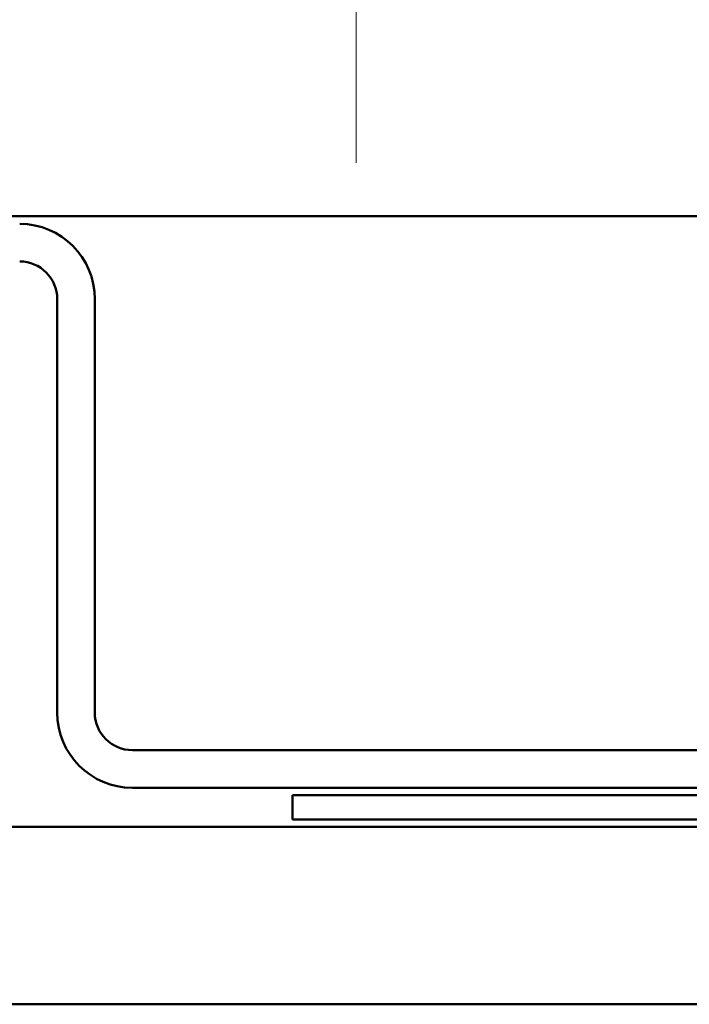
# Model space of a CAD drawing. Units: inches. Extents: x 0.6 to 33.4, y 0.6 to 21.4.
# Drawn here: x 11.3 to 11.9, y 3 to 3.9 of the extents above; entities that cross this region are included whole.
import ezdxf

# ---------------------------------------------------------------- set-up
doc = ezdxf.new("R2010")
doc.units = ezdxf.units.IN
doc.header["$LTSCALE"] = 2
doc.header["$MEASUREMENT"] = 0
doc.layers.add('Hatch (ANSI)', color=7, linetype='Continuous', lineweight=18)
doc.layers.add('Visible (ANSI)', color=7, linetype='Continuous', lineweight=50)

msp = doc.modelspace()

# ---------------------------------------------------------------- hatches: boundary and pattern name
at = {"layer": 'Hatch (ANSI)', "true_color": 0x0080ff}
h = msp.add_hatch(dxfattribs=at)
h.set_pattern_fill('INSUL', color=150, scale=2.5, angle=90, style=0)
h.paths.add_polyline_path([(2.185454, 3.703244), (12.824342, 3.703244), (12.824342, 5.036577), (2.185454, 5.036577)])

# ---------------------------------------------------------------- linework, layer by layer
at = {"layer": 'Visible (ANSI)', "color": 150, "true_color": 0x0080ff}
msp.add_line((14.157675, 3.703244), (2.185454, 3.703244), dxfattribs=at)
at = {"layer": 'Visible (ANSI)', "color": 1, "true_color": 0xff0000}
for p, q in [((11.297675, 3.62991), (11.297675, 3.263244)), ((11.331009, 3.263244), (11.331009, 3.62991)), ((14.597675, 3.22991), (11.364342, 3.22991)), ((11.364342, 3.196577), (14.597675, 3.196577)), ((11.506342, 3.18991), (13.463675, 3.18991)), ((11.506342, 3.18991), (11.506342, 3.168577)), ((11.506342, 3.168577), (13.463675, 3.168577))]:
    msp.add_line(p, q, dxfattribs=at)
at = {"layer": 'Visible (ANSI)', "color": 5, "true_color": 0x0000ff}
for p, q in [((13.318342, 3.16191), (9.720225, 3.16191)), ((13.318342, 3.004577), (2.185454, 3.004577))]:
    msp.add_line(p, q, dxfattribs=at)
at = {"layer": 'Visible (ANSI)', "color": 1, "true_color": 0xff0000}
for centre, radius, start, end in [((11.264342, 3.62991), 0.066667, 0, 90), ((11.264342, 3.62991), 0.033333, 0, 90), ((11.364342, 3.263244), 0.066667, 180, 270), ((11.364342, 3.263244), 0.033333, 180, 270)]:
    msp.add_arc(centre, radius, start, end, dxfattribs=at)

doc.saveas('drawing.dxf')
